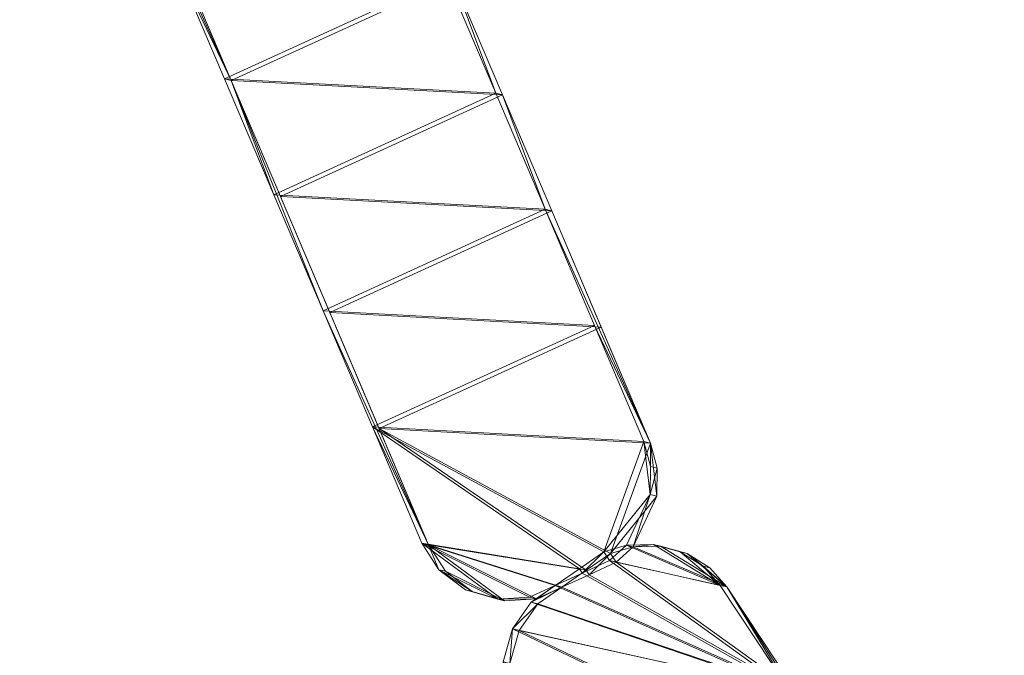
# Model space of a CAD drawing. Units: inches. Extents: x 0 to 329, y 0 to 960.
# Drawn here: x 311 to 312, y 784 to 785 of the extents above; entities that cross this region are included whole.
import ezdxf

# ---------------------------------------------------------------- set-up
doc = ezdxf.new("R2010")
doc.units = ezdxf.units.IN
doc.header["$MEASUREMENT"] = 0
for name, color, linetype in [('CET ACI-color - 8', 8, 'Continuous'), ('CET ACI-color - 9', 9, 'Continuous'), ('CET Default', 7, 'Continuous')]:
    doc.layers.add(name, color=color, linetype=linetype)

# ---------------------------------------------------------------- blocks, each defined once
blk = doc.blocks.new('*C7')
at = {"layer": 'CET ACI-color - 8', "linetype": 'Continuous', "lineweight": 0}
mesh = blk.add_polyface(dxfattribs=at)
corners = [(-12.7627, -2.8639, 47.2441), (-12.921, -2.9473, 47.2441), (-12.7627, -2.8639, 40.9449), (-13.0778, -3.021, 0), (-12.9195, -2.9376, 0), (-13.0793, -3.0307, 47.2441), (-13.3958, -3.1975, 40.9449), (-12.7512, -3.2489, 47.2441), (-12.5929, -3.1655, 47.2441), (-12.5929, -3.1655, 40.9449), (-13.2376, -3.1141, 47.2441), (-12.5902, -2.8982, 47.2441), (-12.6711, -2.8509, 47.2441), (-12.9079, -3.3226, 0), (-13.0677, -3.4157, 47.2441), (-12.9094, -3.3323, 47.2441), (-13.0662, -3.406, 0), (-13.2361, -3.1044, 0), (-13.2245, -3.4894, 0), (-12.7497, -3.2392, 0), (-12.7612, -2.8542, 0), (-12.6696, -2.8412, 0), (-12.7197, -2.8498, 47.2441), (-12.7182, -2.8401, 0), (-13.226, -3.4991, 47.2441)]
mesh.append_faces([[corners[k] for k in face] for face in [(12, 0, 22, 12), (21, 23, 20, 21), (22, 2, 23, 22), (15, 9, 13, 15), (2, 20, 23, 2), (22, 0, 2, 22)]])
mesh.append_faces([[corners[k] for k in face] for face in [(2, 6, 3, 2)]], dxfattribs={"vtx0": -1, "vtx1": -1, "vtx2": -1, "vtx3": -1})
mesh.append_faces([[corners[k] for k in face] for face in [(11, 7, 12, 11), (12, 7, 0, 12), (16, 17, 18, 16), (19, 4, 13, 19), (13, 3, 16, 13)]], dxfattribs={"vtx0": -1, "vtx1": -1, "vtx3": -1})
mesh.append_faces([[corners[k] for k in face] for face in [(2, 3, 4, 2), (13, 4, 3, 13), (7, 1, 0, 7), (14, 10, 5, 14), (15, 5, 1, 15), (16, 3, 17, 16), (19, 20, 4, 19), (14, 13, 16, 14)]], dxfattribs={"vtx0": -1, "vtx2": -1, "vtx3": -1})
mesh.append_faces([[corners[k] for k in face] for face in [(9, 19, 13, 9), (2, 4, 20, 2)]], dxfattribs={"vtx0": -1, "vtx3": -1})
mesh.append_faces([[corners[k] for k in face] for face in [(0, 1, 2, 0), (15, 7, 9, 15), (12, 22, 21, 12)]], dxfattribs={"vtx1": -1})
mesh.append_faces([[corners[k] for k in face] for face in [(1, 5, 2, 1), (5, 10, 2, 5), (15, 14, 5, 15), (21, 20, 19, 21), (7, 15, 1, 7), (24, 14, 16, 24)]], dxfattribs={"vtx1": -1, "vtx2": -1})
mesh.append_faces([[corners[k] for k in face] for face in [(7, 8, 9, 7), (22, 23, 21, 22), (14, 15, 13, 14)]], dxfattribs={"vtx2": -1})
mesh = blk.add_polyface(dxfattribs=at)
corners = [(-13.7009, -3.7493, 47.2441), (-13.5426, -3.6659, 47.2441), (-13.8591, -3.8327, 40.9449), (-13.3958, -3.1975, 40.9449), (-13.2361, -3.1044, 0), (-13.0778, -3.021, 0), (-13.2376, -3.1141, 47.2441), (-13.3958, -3.1975, 47.2441), (-13.3943, -3.1878, 0), (-12.7627, -2.8639, 40.9449), (-13.7124, -3.3643, 47.2441), (-13.6994, -3.7396, 0), (-13.7109, -3.3547, 0), (-13.8692, -3.4381, 0), (-13.8707, -3.4477, 47.2441), (-13.5541, -3.2809, 47.2441), (-13.226, -3.4991, 47.2441), (-13.3843, -3.5825, 47.2441), (-13.5411, -3.6562, 0), (-13.5526, -3.2713, 0), (-13.0677, -3.4157, 47.2441), (-13.2245, -3.4894, 0), (-13.3828, -3.5728, 0), (-14.029, -3.5311, 40.9449), (-13.0662, -3.406, 0)]
mesh.append_faces([[corners[k] for k in face] for face in [(1, 18, 2, 1)]])
mesh.append_faces([[corners[k] for k in face] for face in [(6, 3, 9, 6), (3, 23, 12, 3)]], dxfattribs={"vtx0": -1, "vtx1": -1, "vtx2": -1, "vtx3": -1})
mesh.append_faces([[corners[k] for k in face] for face in [(21, 8, 22, 21), (18, 12, 11, 18), (22, 19, 18, 22)]], dxfattribs={"vtx0": -1, "vtx1": -1, "vtx3": -1})
mesh.append_faces([[corners[k] for k in face] for face in [(3, 4, 5, 3), (3, 8, 4, 3), (11, 12, 13, 11), (0, 14, 10, 0), (1, 10, 15, 1), (17, 15, 7, 17), (18, 19, 12, 18), (16, 7, 6, 16), (22, 8, 19, 22), (21, 4, 8, 21), (3, 12, 19, 3), (3, 19, 8, 3), (16, 21, 22, 16), (17, 22, 18, 17), (16, 24, 21, 16)]], dxfattribs={"vtx0": -1, "vtx2": -1, "vtx3": -1})
mesh.append_faces([[corners[k] for k in face] for face in [(1, 17, 18, 1)]], dxfattribs={"vtx1": -1})
mesh.append_faces([[corners[k] for k in face] for face in [(6, 7, 3, 6), (1, 0, 10, 1), (16, 17, 7, 16), (17, 1, 15, 17), (20, 16, 6, 20), (10, 14, 3, 10), (17, 16, 22, 17), (15, 10, 3, 15), (7, 15, 3, 7)]], dxfattribs={"vtx1": -1, "vtx2": -1})
mesh.append_faces([[corners[k] for k in face] for face in [(0, 1, 2, 0), (2, 18, 11, 2)]], dxfattribs={"vtx2": -1})
mesh = blk.add_polyface(dxfattribs=at)
corners = [(-14.0185, -3.7795, 0), (-14.0451, -3.7472, 0), (-14.051, -3.7518, 0), (-14.0718, -3.7149, 0), (-14.02, -3.7892, 47.2441), (-14.0316, -3.7985, 47.2441), (-14.0525, -3.7615, 47.2441), (-14.0466, -3.7569, 47.2441), (-14.0733, -3.7246, 47.2441), (-14.0301, -3.7888, 0), (-14.029, -3.5311, 47.2441), (-13.7009, -3.7493, 47.2441), (-13.8591, -3.8327, 47.2441), (-13.8707, -3.4477, 47.2441), (-14.0646, -3.5584, 47.2441), (-14.0994, -3.6452, 47.2441), (-14.0899, -3.5985, 47.2441), (-14.0928, -3.6899, 47.2441), (-14.0631, -3.5488, 0), (-14.0884, -3.5888, 0), (-14.0979, -3.6355, 0), (-14.0275, -3.5215, 0), (-14.0913, -3.6802, 0), (-13.8576, -3.823, 0), (-13.8692, -3.4381, 0), (-13.6994, -3.7396, 0), (-14.029, -3.5311, 40.9449), (-13.7109, -3.3547, 0), (-14.0928, -3.6899, 40.9449), (-14.0733, -3.7246, 40.9449), (-13.3958, -3.1975, 40.9449)]
mesh.append_faces([[corners[k] for k in face] for face in [(14, 15, 16, 14), (18, 19, 20, 18), (26, 18, 21, 26), (10, 14, 26, 10), (14, 18, 26, 14)]])
mesh.append_faces([[corners[k] for k in face] for face in [(12, 4, 13, 12), (23, 24, 0, 23), (13, 26, 30, 13)]], dxfattribs={"vtx0": -1, "vtx1": -1, "vtx2": -1, "vtx3": -1})
mesh.append_faces([[corners[k] for k in face] for face in [(4, 6, 7, 4), (13, 7, 10, 13), (25, 24, 23, 25)]], dxfattribs={"vtx0": -1, "vtx1": -1, "vtx3": -1})
mesh.append_faces([[corners[k] for k in face] for face in [(4, 5, 6, 4), (0, 2, 9, 0), (10, 7, 8, 10), (10, 17, 15, 10), (10, 8, 17, 10), (13, 4, 7, 13), (21, 20, 22, 21), (21, 22, 3, 21), (24, 1, 0, 24), (21, 3, 1, 21), (26, 24, 27, 26), (28, 29, 3, 28)]], dxfattribs={"vtx0": -1, "vtx2": -1, "vtx3": -1})
mesh.append_faces([[corners[k] for k in face] for face in [(7, 6, 8, 7), (10, 15, 14, 10), (18, 16, 19, 18)]], dxfattribs={"vtx0": -1, "vtx3": -1})
mesh.append_faces([[corners[k] for k in face] for face in [(0, 1, 2, 0), (11, 12, 13, 11), (24, 21, 1, 24)]], dxfattribs={"vtx1": -1, "vtx2": -1})
mesh.append_faces([[corners[k] for k in face] for face in [(1, 3, 2, 1), (21, 18, 20, 21), (18, 14, 16, 18), (26, 21, 24, 26), (13, 10, 26, 13)]], dxfattribs={"vtx2": -1})
mesh = blk.add_polyface(dxfattribs=at)
corners = [(-14.0996, -3.6926, 40.9449), (-14.0733, -3.7246, 40.9449), (-14.0733, -3.7246, 47.2441), (-14.0981, -3.6829, 0), (-14.0718, -3.7149, 0), (-14.0996, -3.6926, 47.2441), (-14.1395, -3.6695, 47.2441), (-14.138, -3.6598, 0), (-14.2351, -3.6676, 47.2441), (-14.2336, -3.6579, 0), (-14.1859, -3.6505, 0), (-14.2747, -3.6892, 40.9449), (-14.4129, -3.7899, 0), (-14.2732, -3.6795, 0), (-14.5527, -3.9003, 0), (-14.1874, -3.6602, 47.2441), (-14.2747, -3.6892, 47.2441), (-14.4144, -3.7996, 47.2441), (-14.0979, -3.6355, 0), (-14.0994, -3.6452, 47.2441), (-14.0928, -3.6899, 40.9449), (-14.0913, -3.6802, 0), (-14.0928, -3.6899, 47.2441), (-14.0884, -3.5888, 0), (-14.0899, -3.5985, 47.2441), (-14.3317, -4.1685, 0), (-14.1934, -4.0678, 47.2441), (-14.3332, -4.1782, 47.2441), (-14.1919, -4.0581, 0)]
mesh.append_faces([[corners[k] for k in face] for face in [(6, 7, 0, 6), (5, 6, 0, 5), (11, 13, 9, 11), (0, 7, 3, 0), (8, 11, 9, 8), (8, 16, 11, 8), (18, 19, 20, 18), (18, 20, 21, 18), (19, 22, 20, 19), (15, 16, 8, 15), (10, 9, 13, 10)]])
mesh.append_faces([[corners[k] for k in face] for face in [(3, 1, 0, 3), (5, 26, 6, 5), (6, 27, 15, 6), (15, 27, 16, 15)]], dxfattribs={"vtx0": -1, "vtx1": -1, "vtx3": -1})
mesh.append_faces([[corners[k] for k in face] for face in [(0, 1, 2, 0)]], dxfattribs={"vtx0": -1, "vtx2": -1, "vtx3": -1})
mesh.append_faces([[corners[k] for k in face] for face in [(11, 12, 13, 11)]], dxfattribs={"vtx0": -1, "vtx3": -1})
mesh.append_faces([[corners[k] for k in face] for face in [(5, 0, 2, 5), (6, 15, 7, 6), (16, 17, 11, 16), (15, 8, 10, 15), (23, 24, 18, 23), (21, 20, 4, 21)]], dxfattribs={"vtx1": -1})
mesh.append_faces([[corners[k] for k in face] for face in [(20, 22, 1, 20), (10, 13, 25, 10), (3, 7, 28, 3), (4, 3, 28, 4), (7, 10, 25, 7)]], dxfattribs={"vtx1": -1, "vtx2": -1})
mesh.append_faces([[corners[k] for k in face] for face in [(3, 4, 1, 3), (8, 9, 10, 8), (11, 14, 12, 11), (15, 10, 7, 15), (24, 19, 18, 24), (22, 2, 1, 22)]], dxfattribs={"vtx2": -1})
mesh = blk.add_polyface(dxfattribs=at)
corners = [(-14.0271, -3.9216, 0), (-14.0521, -3.9478, 0), (-14.0536, -3.9574, 40.9449), (-14.0286, -3.9313, 47.2441), (-14.0536, -3.9574, 47.2441), (-14.3332, -4.1782, 47.2441), (-14.3317, -4.1685, 0), (-14.4714, -4.2789, 0), (-14.4729, -4.2886, 47.2441), (-14.6112, -4.3893, 0), (-14.1919, -4.0581, 0), (-14.2747, -3.6892, 40.9449), (-14.6774, -4.1766, 40.9449), (-14.5527, -3.9003, 0), (-14.6127, -4.399, 47.2441), (-14.1934, -4.0678, 47.2441), (-14.5542, -3.91, 47.2441), (-14.4144, -3.7996, 47.2441), (-14.694, -4.0203, 47.2441), (-14.1395, -3.6695, 47.2441), (-14.0316, -3.7985, 47.2441), (-14.0525, -3.7615, 47.2441), (-14.2747, -3.6892, 47.2441), (-14.6925, -4.0107, 0), (-14.4129, -3.7899, 0), (-14.2732, -3.6795, 0), (-14.0301, -3.7888, 0), (-14.051, -3.7518, 0), (-14.0718, -3.7149, 0), (-14.0733, -3.7246, 47.2441), (-14.0996, -3.6926, 47.2441), (-14.138, -3.6598, 0)]
mesh.append_faces([[corners[k] for k in face] for face in [(0, 1, 2, 0), (3, 2, 4, 3), (11, 12, 13, 11), (11, 16, 12, 11), (5, 2, 6, 5)]])
mesh.append_faces([[corners[k] for k in face] for face in [(16, 14, 18, 16), (17, 8, 16, 17), (20, 15, 21, 20), (22, 5, 17, 22), (6, 24, 7, 6), (29, 15, 30, 29), (21, 15, 29, 21), (7, 13, 9, 7)]], dxfattribs={"vtx0": -1, "vtx1": -1, "vtx3": -1})
mesh.append_faces([[corners[k] for k in face] for face in [(8, 7, 9, 8), (19, 15, 5, 19), (20, 4, 15, 20), (26, 10, 1, 26), (31, 6, 10, 31)]], dxfattribs={"vtx0": -1, "vtx2": -1, "vtx3": -1})
mesh.append_faces([[corners[k] for k in face] for face in [(2, 10, 6, 2)]], dxfattribs={"vtx0": -1, "vtx3": -1})
mesh.append_faces([[corners[k] for k in face] for face in [(5, 15, 2, 5)]], dxfattribs={"vtx1": -1})
mesh.append_faces([[corners[k] for k in face] for face in [(8, 5, 7, 8), (14, 8, 9, 14), (5, 8, 17, 5), (13, 23, 9, 13), (25, 24, 6, 25), (27, 28, 10, 27), (8, 14, 16, 8), (24, 13, 7, 24), (26, 27, 10, 26)]], dxfattribs={"vtx1": -1, "vtx2": -1})
mesh.append_faces([[corners[k] for k in face] for face in [(5, 6, 7, 5), (2, 1, 10, 2), (15, 4, 2, 15), (17, 16, 11, 17)]], dxfattribs={"vtx2": -1})
mesh = blk.add_polyface(dxfattribs=at)
corners = [(-14.0063, -3.8108, 0), (-14.0022, -3.8492, 0), (-14.0078, -3.8205, 40.9449), (-14.0037, -3.8589, 47.2441), (-14.0094, -3.8877, 0), (-14.0109, -3.8974, 47.2441), (-14.0271, -3.9216, 0), (-14.0286, -3.9313, 47.2441), (-14.0078, -3.8205, 47.2441), (-14.0536, -3.9574, 40.9449), (-14.0316, -3.7985, 47.2441), (-14.02, -3.7892, 47.2441), (-14.0185, -3.7795, 0), (-14.0301, -3.7888, 0), (-13.8591, -3.8327, 47.2441), (-13.8939, -3.8453, 47.2441), (-13.9333, -3.8481, 47.2441), (-13.8576, -3.823, 0), (-13.9318, -3.8384, 0), (-13.8924, -3.8356, 0), (-13.8591, -3.8327, 40.9449), (-13.6994, -3.7396, 0), (-13.7009, -3.7493, 47.2441), (-14.0536, -3.9574, 47.2441), (-14.0521, -3.9478, 0)]
mesh.append_faces([[corners[k] for k in face] for face in [(0, 1, 2, 0), (2, 1, 3, 2), (8, 2, 3, 8), (6, 9, 7, 6), (14, 15, 16, 14), (17, 18, 19, 17), (16, 18, 2, 16), (20, 17, 19, 20), (15, 14, 20, 15), (8, 16, 2, 8), (2, 18, 0, 2), (15, 20, 19, 15)]])
mesh.append_faces([[corners[k] for k in face] for face in [(17, 12, 18, 17), (8, 23, 10, 8)]], dxfattribs={"vtx0": -1, "vtx1": -1, "vtx3": -1})
mesh.append_faces([[corners[k] for k in face] for face in [(3, 4, 5, 3), (5, 6, 7, 5), (18, 12, 0, 18), (20, 21, 17, 20), (4, 24, 6, 4)]], dxfattribs={"vtx0": -1, "vtx3": -1})
mesh.append_faces([[corners[k] for k in face] for face in [(1, 4, 3, 1), (4, 6, 5, 4), (8, 10, 11, 8), (0, 12, 13, 0), (16, 15, 18, 16), (14, 22, 20, 14), (3, 5, 23, 3), (1, 24, 4, 1), (1, 0, 24, 1), (3, 23, 8, 3)]], dxfattribs={"vtx1": -1})
mesh.append_faces([[corners[k] for k in face] for face in [(14, 16, 11, 14), (0, 13, 24, 0)]], dxfattribs={"vtx1": -1, "vtx2": -1})
mesh.append_faces([[corners[k] for k in face] for face in [(16, 8, 11, 16), (15, 19, 18, 15), (5, 7, 23, 5)]], dxfattribs={"vtx2": -1})
at = {"layer": 'CET ACI-color - 9', "linetype": 'Continuous', "lineweight": 0}
mesh = blk.add_polyface(dxfattribs=at)
corners = [(-12.7627, -2.8639, 47.2441), (-12.7627, -2.8639, 40.9449), (-12.921, -2.9473, 47.2441), (-12.9195, -2.9376, 0), (-13.0778, -3.021, 0), (-13.0793, -3.0307, 47.2441), (-13.3958, -3.1975, 40.9449), (-12.7512, -3.2489, 47.2441), (-12.5929, -3.1655, 40.9449), (-12.5929, -3.1655, 47.2441), (-13.2376, -3.1141, 47.2441), (-12.5902, -2.8982, 47.2441), (-12.6711, -2.8509, 47.2441), (-12.9079, -3.3226, 0), (-13.0677, -3.4157, 47.2441), (-12.9094, -3.3323, 47.2441), (-13.0662, -3.406, 0), (-13.2245, -3.4894, 0), (-13.2361, -3.1044, 0), (-12.7497, -3.2392, 0), (-12.7612, -2.8542, 0), (-12.6696, -2.8412, 0), (-12.7197, -2.8498, 47.2441), (-12.7182, -2.8401, 0), (-13.226, -3.4991, 47.2441)]
mesh.append_faces([[corners[k] for k in face] for face in [(12, 22, 0, 12), (21, 20, 23, 21), (22, 23, 1, 22), (15, 13, 8, 15), (1, 23, 20, 1), (22, 1, 0, 22)]])
mesh.append_faces([[corners[k] for k in face] for face in [(1, 4, 6, 1)]], dxfattribs={"vtx0": -1, "vtx1": -1, "vtx2": -1, "vtx3": -1})
mesh.append_faces([[corners[k] for k in face] for face in [(2, 1, 5, 2), (5, 1, 10, 5), (15, 5, 14, 15), (21, 19, 20, 21), (7, 2, 15, 7), (24, 16, 14, 24)]], dxfattribs={"vtx0": -1, "vtx1": -1, "vtx3": -1})
mesh.append_faces([[corners[k] for k in face] for face in [(1, 3, 4, 1), (13, 4, 3, 13), (7, 0, 2, 7), (14, 5, 10, 14), (15, 2, 5, 15), (16, 18, 4, 16), (19, 3, 20, 19), (14, 16, 13, 14)]], dxfattribs={"vtx0": -1, "vtx2": -1, "vtx3": -1})
mesh.append_faces([[corners[k] for k in face] for face in [(7, 8, 9, 7), (22, 21, 23, 22), (14, 13, 15, 14)]], dxfattribs={"vtx0": -1, "vtx3": -1})
mesh.append_faces([[corners[k] for k in face] for face in [(0, 1, 2, 0), (15, 8, 7, 15), (12, 21, 22, 12)]], dxfattribs={"vtx1": -1})
mesh.append_faces([[corners[k] for k in face] for face in [(11, 12, 7, 11), (12, 0, 7, 12), (16, 17, 18, 16), (19, 13, 3, 19), (13, 16, 4, 13)]], dxfattribs={"vtx1": -1, "vtx2": -1})
mesh.append_faces([[corners[k] for k in face] for face in [(8, 13, 19, 8), (1, 20, 3, 1)]], dxfattribs={"vtx2": -1})
mesh = blk.add_polyface(dxfattribs=at)
corners = [(-13.7009, -3.7493, 47.2441), (-13.8591, -3.8327, 40.9449), (-13.5426, -3.6659, 47.2441), (-13.3958, -3.1975, 40.9449), (-13.0778, -3.021, 0), (-13.2361, -3.1044, 0), (-13.2376, -3.1141, 47.2441), (-13.3958, -3.1975, 47.2441), (-13.3943, -3.1878, 0), (-12.7627, -2.8639, 40.9449), (-13.7124, -3.3643, 47.2441), (-13.6994, -3.7396, 0), (-13.8692, -3.4381, 0), (-13.7109, -3.3547, 0), (-13.8707, -3.4477, 47.2441), (-13.5541, -3.2809, 47.2441), (-13.226, -3.4991, 47.2441), (-13.3843, -3.5825, 47.2441), (-13.5411, -3.6562, 0), (-13.5526, -3.2713, 0), (-13.0677, -3.4157, 47.2441), (-13.2245, -3.4894, 0), (-13.3828, -3.5728, 0), (-14.029, -3.5311, 40.9449), (-13.0662, -3.406, 0)]
mesh.append_faces([[corners[k] for k in face] for face in [(2, 1, 18, 2)]])
mesh.append_faces([[corners[k] for k in face] for face in [(6, 9, 3, 6), (3, 13, 23, 3)]], dxfattribs={"vtx0": -1, "vtx1": -1, "vtx2": -1, "vtx3": -1})
mesh.append_faces([[corners[k] for k in face] for face in [(6, 3, 7, 6), (2, 10, 0, 2), (16, 7, 17, 16), (17, 15, 2, 17), (20, 6, 16, 20), (10, 3, 14, 10), (17, 22, 16, 17), (15, 3, 10, 15), (7, 3, 15, 7)]], dxfattribs={"vtx0": -1, "vtx1": -1, "vtx3": -1})
mesh.append_faces([[corners[k] for k in face] for face in [(3, 4, 5, 3), (3, 5, 8, 3), (11, 12, 13, 11), (0, 10, 14, 0), (2, 15, 10, 2), (17, 7, 15, 17), (18, 13, 19, 18), (16, 6, 7, 16), (22, 19, 8, 22), (21, 8, 5, 21), (3, 19, 13, 3), (3, 8, 19, 3), (16, 22, 21, 16), (17, 18, 22, 17), (16, 21, 24, 16)]], dxfattribs={"vtx0": -1, "vtx2": -1, "vtx3": -1})
mesh.append_faces([[corners[k] for k in face] for face in [(0, 1, 2, 0), (1, 11, 18, 1)]], dxfattribs={"vtx0": -1, "vtx3": -1})
mesh.append_faces([[corners[k] for k in face] for face in [(2, 18, 17, 2)]], dxfattribs={"vtx1": -1})
mesh.append_faces([[corners[k] for k in face] for face in [(21, 22, 8, 21), (18, 11, 13, 18), (22, 18, 19, 22)]], dxfattribs={"vtx1": -1, "vtx2": -1})
mesh = blk.add_polyface(dxfattribs=at)
corners = [(-14.0185, -3.7795, 0), (-14.051, -3.7518, 0), (-14.0451, -3.7472, 0), (-14.0718, -3.7149, 0), (-14.02, -3.7892, 47.2441), (-14.0525, -3.7615, 47.2441), (-14.0316, -3.7985, 47.2441), (-14.0466, -3.7569, 47.2441), (-14.0733, -3.7246, 47.2441), (-14.0301, -3.7888, 0), (-14.029, -3.5311, 47.2441), (-13.7009, -3.7493, 47.2441), (-13.8707, -3.4477, 47.2441), (-13.8591, -3.8327, 47.2441), (-14.0646, -3.5584, 47.2441), (-14.0899, -3.5985, 47.2441), (-14.0994, -3.6452, 47.2441), (-14.0928, -3.6899, 47.2441), (-14.0631, -3.5488, 0), (-14.0979, -3.6355, 0), (-14.0884, -3.5888, 0), (-14.0275, -3.5215, 0), (-14.0913, -3.6802, 0), (-13.8576, -3.823, 0), (-13.8692, -3.4381, 0), (-13.6994, -3.7396, 0), (-14.029, -3.5311, 40.9449), (-13.7109, -3.3547, 0), (-14.0928, -3.6899, 40.9449), (-14.0733, -3.7246, 40.9449), (-13.3958, -3.1975, 40.9449)]
mesh.append_faces([[corners[k] for k in face] for face in [(14, 15, 16, 14), (18, 19, 20, 18), (26, 21, 18, 26), (10, 26, 14, 10), (14, 26, 18, 14)]])
mesh.append_faces([[corners[k] for k in face] for face in [(13, 12, 4, 13), (23, 0, 24, 23), (12, 30, 26, 12)]], dxfattribs={"vtx0": -1, "vtx1": -1, "vtx2": -1, "vtx3": -1})
mesh.append_faces([[corners[k] for k in face] for face in [(0, 1, 2, 0), (11, 12, 13, 11), (24, 2, 21, 24)]], dxfattribs={"vtx0": -1, "vtx1": -1, "vtx3": -1})
mesh.append_faces([[corners[k] for k in face] for face in [(4, 5, 6, 4), (0, 9, 1, 0), (10, 8, 7, 10), (10, 16, 17, 10), (10, 17, 8, 10), (12, 7, 4, 12), (21, 22, 19, 21), (21, 3, 22, 21), (24, 0, 2, 24), (21, 2, 3, 21), (26, 27, 24, 26), (28, 3, 29, 28)]], dxfattribs={"vtx0": -1, "vtx2": -1, "vtx3": -1})
mesh.append_faces([[corners[k] for k in face] for face in [(2, 1, 3, 2), (21, 19, 18, 21), (18, 15, 14, 18), (26, 24, 21, 26), (12, 26, 10, 12)]], dxfattribs={"vtx0": -1, "vtx3": -1})
mesh.append_faces([[corners[k] for k in face] for face in [(4, 7, 5, 4), (12, 10, 7, 12), (25, 23, 24, 25)]], dxfattribs={"vtx1": -1, "vtx2": -1})
mesh.append_faces([[corners[k] for k in face] for face in [(7, 8, 5, 7), (10, 14, 16, 10), (18, 20, 15, 18)]], dxfattribs={"vtx2": -1})
mesh = blk.add_polyface(dxfattribs=at)
corners = [(-14.0996, -3.6926, 40.9449), (-14.0733, -3.7246, 47.2441), (-14.0733, -3.7246, 40.9449), (-14.0981, -3.6829, 0), (-14.0718, -3.7149, 0), (-14.0996, -3.6926, 47.2441), (-14.1395, -3.6695, 47.2441), (-14.138, -3.6598, 0), (-14.2351, -3.6676, 47.2441), (-14.1859, -3.6505, 0), (-14.2336, -3.6579, 0), (-14.2747, -3.6892, 40.9449), (-14.2732, -3.6795, 0), (-14.4129, -3.7899, 0), (-14.5527, -3.9003, 0), (-14.1874, -3.6602, 47.2441), (-14.2747, -3.6892, 47.2441), (-14.4144, -3.7996, 47.2441), (-14.0979, -3.6355, 0), (-14.0928, -3.6899, 40.9449), (-14.0994, -3.6452, 47.2441), (-14.0913, -3.6802, 0), (-14.0928, -3.6899, 47.2441), (-14.0884, -3.5888, 0), (-14.0899, -3.5985, 47.2441), (-14.3317, -4.1685, 0), (-14.1934, -4.0678, 47.2441), (-14.3332, -4.1782, 47.2441), (-14.1919, -4.0581, 0)]
mesh.append_faces([[corners[k] for k in face] for face in [(6, 0, 7, 6), (5, 0, 6, 5), (11, 10, 12, 11), (0, 3, 7, 0), (8, 10, 11, 8), (8, 11, 16, 8), (18, 19, 20, 18), (18, 21, 19, 18), (20, 19, 22, 20), (15, 8, 16, 15), (9, 12, 10, 9)]])
mesh.append_faces([[corners[k] for k in face] for face in [(19, 2, 22, 19), (9, 25, 12, 9), (3, 28, 7, 3), (4, 28, 3, 4), (7, 25, 9, 7)]], dxfattribs={"vtx0": -1, "vtx1": -1, "vtx3": -1})
mesh.append_faces([[corners[k] for k in face] for face in [(0, 1, 2, 0)]], dxfattribs={"vtx0": -1, "vtx2": -1, "vtx3": -1})
mesh.append_faces([[corners[k] for k in face] for face in [(3, 2, 4, 3), (8, 9, 10, 8), (11, 13, 14, 11), (15, 7, 9, 15), (24, 18, 20, 24), (22, 2, 1, 22)]], dxfattribs={"vtx0": -1, "vtx3": -1})
mesh.append_faces([[corners[k] for k in face] for face in [(5, 1, 0, 5), (6, 7, 15, 6), (16, 11, 17, 16), (15, 9, 8, 15), (23, 18, 24, 23), (21, 4, 19, 21)]], dxfattribs={"vtx1": -1})
mesh.append_faces([[corners[k] for k in face] for face in [(3, 0, 2, 3), (5, 6, 26, 5), (6, 15, 27, 6), (15, 16, 27, 15)]], dxfattribs={"vtx1": -1, "vtx2": -1})
mesh.append_faces([[corners[k] for k in face] for face in [(11, 12, 13, 11)]], dxfattribs={"vtx2": -1})
mesh = blk.add_polyface(dxfattribs=at)
corners = [(-14.0271, -3.9216, 0), (-14.0536, -3.9574, 40.9449), (-14.0521, -3.9478, 0), (-14.0286, -3.9313, 47.2441), (-14.0536, -3.9574, 47.2441), (-14.3332, -4.1782, 47.2441), (-14.4714, -4.2789, 0), (-14.3317, -4.1685, 0), (-14.4729, -4.2886, 47.2441), (-14.6112, -4.3893, 0), (-14.1919, -4.0581, 0), (-14.2747, -3.6892, 40.9449), (-14.5527, -3.9003, 0), (-14.6774, -4.1766, 40.9449), (-14.6127, -4.399, 47.2441), (-14.1934, -4.0678, 47.2441), (-14.5542, -3.91, 47.2441), (-14.4144, -3.7996, 47.2441), (-14.694, -4.0203, 47.2441), (-14.1395, -3.6695, 47.2441), (-14.0316, -3.7985, 47.2441), (-14.0525, -3.7615, 47.2441), (-14.2747, -3.6892, 47.2441), (-14.6925, -4.0107, 0), (-14.4129, -3.7899, 0), (-14.2732, -3.6795, 0), (-14.0301, -3.7888, 0), (-14.051, -3.7518, 0), (-14.0718, -3.7149, 0), (-14.0733, -3.7246, 47.2441), (-14.0996, -3.6926, 47.2441), (-14.138, -3.6598, 0)]
mesh.append_faces([[corners[k] for k in face] for face in [(0, 1, 2, 0), (3, 4, 1, 3), (11, 12, 13, 11), (11, 13, 16, 11), (5, 7, 1, 5)]])
mesh.append_faces([[corners[k] for k in face] for face in [(8, 6, 5, 8), (14, 9, 8, 14), (5, 17, 8, 5), (12, 9, 23, 12), (25, 7, 24, 25), (27, 10, 28, 27), (8, 16, 14, 8), (24, 6, 12, 24), (26, 10, 27, 26)]], dxfattribs={"vtx0": -1, "vtx1": -1, "vtx3": -1})
mesh.append_faces([[corners[k] for k in face] for face in [(8, 9, 6, 8), (19, 5, 15, 19), (20, 15, 4, 20), (26, 2, 10, 26), (31, 10, 7, 31)]], dxfattribs={"vtx0": -1, "vtx2": -1, "vtx3": -1})
mesh.append_faces([[corners[k] for k in face] for face in [(5, 6, 7, 5), (1, 10, 2, 1), (15, 1, 4, 15), (17, 11, 16, 17)]], dxfattribs={"vtx0": -1, "vtx3": -1})
mesh.append_faces([[corners[k] for k in face] for face in [(5, 1, 15, 5)]], dxfattribs={"vtx1": -1})
mesh.append_faces([[corners[k] for k in face] for face in [(16, 18, 14, 16), (17, 16, 8, 17), (20, 21, 15, 20), (22, 17, 5, 22), (7, 6, 24, 7), (29, 30, 15, 29), (21, 29, 15, 21), (6, 9, 12, 6)]], dxfattribs={"vtx1": -1, "vtx2": -1})
mesh.append_faces([[corners[k] for k in face] for face in [(1, 7, 10, 1)]], dxfattribs={"vtx2": -1})
mesh = blk.add_polyface(dxfattribs=at)
corners = [(-14.0063, -3.8108, 0), (-14.0078, -3.8205, 40.9449), (-14.0022, -3.8492, 0), (-14.0037, -3.8589, 47.2441), (-14.0109, -3.8974, 47.2441), (-14.0094, -3.8877, 0), (-14.0286, -3.9313, 47.2441), (-14.0271, -3.9216, 0), (-14.0078, -3.8205, 47.2441), (-14.0536, -3.9574, 40.9449), (-14.02, -3.7892, 47.2441), (-14.0316, -3.7985, 47.2441), (-14.0301, -3.7888, 0), (-14.0185, -3.7795, 0), (-13.8591, -3.8327, 47.2441), (-13.9333, -3.8481, 47.2441), (-13.8939, -3.8453, 47.2441), (-13.8576, -3.823, 0), (-13.9318, -3.8384, 0), (-13.8924, -3.8356, 0), (-13.8591, -3.8327, 40.9449), (-13.6994, -3.7396, 0), (-13.7009, -3.7493, 47.2441), (-14.0536, -3.9574, 47.2441), (-14.0521, -3.9478, 0)]
mesh.append_faces([[corners[k] for k in face] for face in [(0, 1, 2, 0), (1, 3, 2, 1), (8, 3, 1, 8), (7, 6, 9, 7), (14, 15, 16, 14), (17, 19, 18, 17), (15, 1, 18, 15), (20, 19, 17, 20), (16, 20, 14, 16), (8, 1, 15, 8), (1, 0, 18, 1), (16, 19, 20, 16)]])
mesh.append_faces([[corners[k] for k in face] for face in [(14, 10, 15, 14), (0, 24, 12, 0)]], dxfattribs={"vtx0": -1, "vtx1": -1, "vtx3": -1})
mesh.append_faces([[corners[k] for k in face] for face in [(15, 10, 8, 15), (16, 18, 19, 16), (4, 23, 6, 4)]], dxfattribs={"vtx0": -1, "vtx3": -1})
mesh.append_faces([[corners[k] for k in face] for face in [(2, 3, 5, 2), (5, 4, 7, 5), (8, 10, 11, 8), (0, 12, 13, 0), (15, 18, 16, 15), (14, 20, 22, 14), (3, 23, 4, 3), (2, 5, 24, 2), (2, 24, 0, 2), (3, 8, 23, 3)]], dxfattribs={"vtx1": -1})
mesh.append_faces([[corners[k] for k in face] for face in [(17, 18, 13, 17), (8, 11, 23, 8)]], dxfattribs={"vtx1": -1, "vtx2": -1})
mesh.append_faces([[corners[k] for k in face] for face in [(3, 4, 5, 3), (4, 6, 7, 4), (18, 0, 13, 18), (20, 17, 21, 20), (5, 7, 24, 5)]], dxfattribs={"vtx2": -1})
blk = doc.blocks.new('*C114')
at = {"layer": 'CET Default', "linetype": 'Continuous', "lineweight": 0, "rotation": 85.22729853890503}
blk.add_blockref('*C7', (540.1924, -2.6993, 0), dxfattribs=at)

msp = doc.modelspace()

# ---------------------------------------------------------------- block references
at = {"layer": 'CET Default', "linetype": 'Continuous', "lineweight": 0}
msp.add_blockref('*C114', (-231.2728, 801.4413), dxfattribs=at)

doc.saveas('drawing.dxf')
